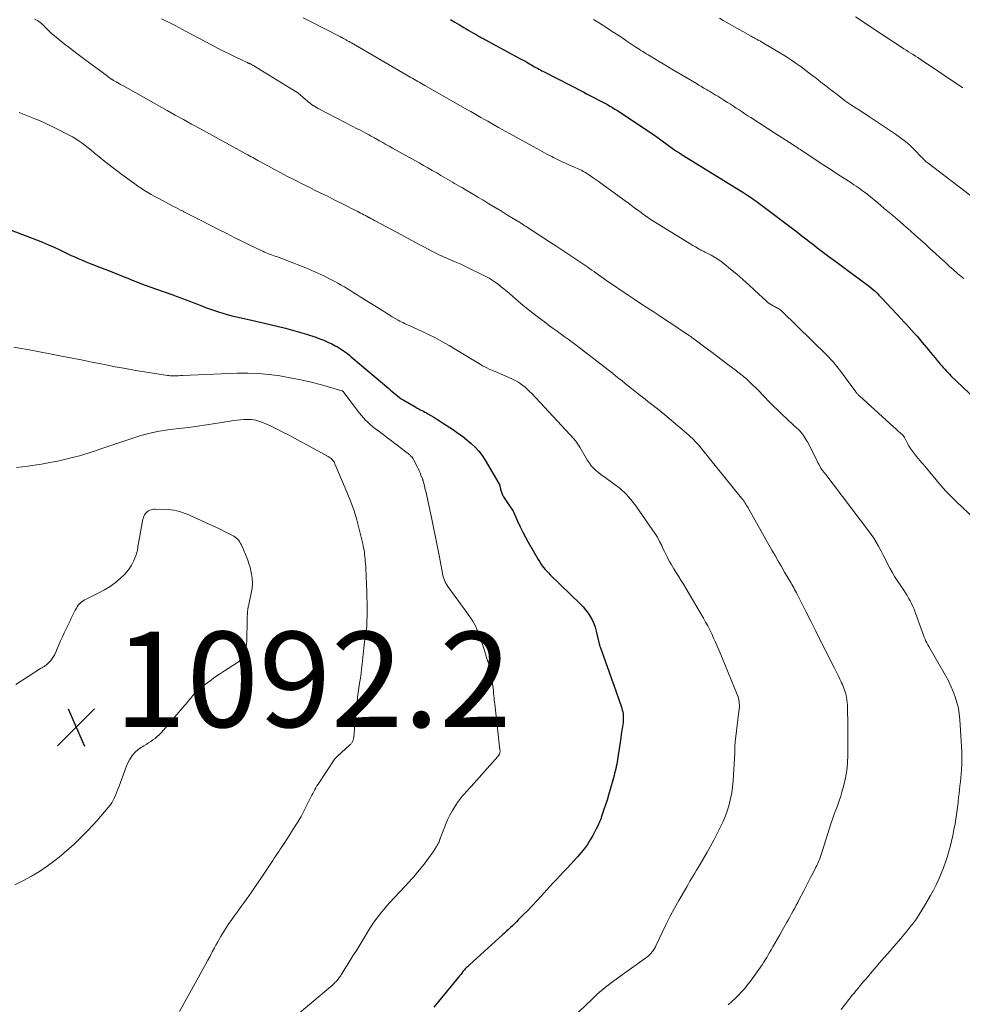
# Model space of a CAD drawing. Units: feet. Extents: x 1945000 to 1950019, y 530000 to 535000.
# Drawn here: x 1945271 to 1945469, y 531858 to 532064 of the extents above; entities that cross this region are included whole.
import ezdxf

# ---------------------------------------------------------------- set-up
doc = ezdxf.new("R2010")
doc.units = ezdxf.units.FT
doc.header["$LTSCALE"] = 100
doc.header["$MEASUREMENT"] = 0
for name, color, linetype, lineweight in [('CONTOUR INDEX', 32, 'Continuous', 25), ('CONTOUR INTERMEDIATE', 40, 'Continuous', 15), ('SPOT ELEVATION', 7, 'Continuous', 15)]:
    doc.layers.add(name, color=color, linetype=linetype, lineweight=lineweight)
doc.styles.add('slant', font='romans.shx', dxfattribs={"oblique": 14.999978})

# ---------------------------------------------------------------- blocks, each defined once
blk = doc.blocks.new('SPOT')
at = {"layer": 'SPOT ELEVATION', "lineweight": 25}
for p, q in [((-3.95, -3.95), (3.86, 3.85)), ((-1.67, 3.81), (1.74, -3.97))]:
    blk.add_line(p, q, dxfattribs=at)

msp = doc.modelspace()

# ---------------------------------------------------------------- linework, layer by layer
at = {"layer": 'CONTOUR INDEX', "flags": 128}
for points, elevation in [([(1945361.18, 532064.48), (1945362.14, 532063.92), (1945363.1, 532063.36), (1945364.02, 532062.81), (1945364.52, 532062.52), (1945365.02, 532062.23), (1945365.52, 532061.94), (1945366.01, 532061.65), (1945366.55, 532061.34), (1945366.78, 532061.2), (1945367.01, 532061.07), (1945367.24, 532060.94), (1945367.48, 532060.81), (1945367.71, 532060.68), (1945367.95, 532060.56), (1945368.18, 532060.43), (1945368.42, 532060.3), (1945375.62, 532056.41), (1945376.15, 532056.12), (1945376.69, 532055.82), (1945377.22, 532055.52), (1945377.75, 532055.22), (1945378.19, 532054.97), (1945378.49, 532054.79), (1945378.8, 532054.61), (1945379.11, 532054.44), (1945379.42, 532054.27), (1945379.73, 532054.1), (1945380.04, 532053.93), (1945380.35, 532053.76), (1945380.67, 532053.6), (1945389.18, 532049.23), (1945389.73, 532048.94), (1945390.27, 532048.66), (1945390.82, 532048.37), (1945391.36, 532048.08), (1945392.17, 532047.64), (1945392.31, 532047.57), (1945392.45, 532047.5), (1945392.59, 532047.43), (1945392.72, 532047.35), (1945392.86, 532047.28), (1945393, 532047.21), (1945393.14, 532047.14), (1945393.28, 532047.07), (1945394.09, 532046.64), (1945394.62, 532046.35), (1945395.16, 532046.05), (1945395.68, 532045.73), (1945396.2, 532045.4), (1945399.01, 532043.56), (1945400.59, 532042.5), (1945402.17, 532041.44), (1945403.73, 532040.35), (1945405.28, 532039.24), (1945408.27, 532037.08), (1945408.32, 532037.05), (1945408.37, 532037.02), (1945408.42, 532036.98), (1945408.46, 532036.95), (1945408.51, 532036.92), (1945408.56, 532036.89), (1945408.61, 532036.86), (1945408.66, 532036.83), (1945408.81, 532036.74), (1945408.94, 532036.66), (1945409.07, 532036.58), (1945409.19, 532036.5), (1945409.32, 532036.42), (1945409.42, 532036.37), (1945409.59, 532036.26), (1945409.76, 532036.15), (1945409.94, 532036.04), (1945410.11, 532035.93), (1945422.7, 532028.13), (1945423.11, 532027.88), (1945423.51, 532027.62), (1945423.91, 532027.36), (1945424.3, 532027.09), (1945424.69, 532026.82), (1945425.08, 532026.54), (1945425.47, 532026.26), (1945425.85, 532025.97), (1945434.01, 532019.8), (1945434.58, 532019.36), (1945435.16, 532018.92), (1945435.73, 532018.48), (1945436.3, 532018.03), (1945436.87, 532017.59), (1945437.44, 532017.15), (1945438.01, 532016.71), (1945438.59, 532016.27), (1945439.69, 532015.43), (1945440.82, 532014.58), (1945441.96, 532013.73), (1945443.09, 532012.88), (1945444.23, 532012.04), (1945448.75, 532008.7), (1945449.15, 532008.4), (1945449.55, 532008.08), (1945449.93, 532007.75), (1945450.3, 532007.42), (1945450.66, 532007.07), (1945451.02, 532006.71), (1945451.37, 532006.35), (1945451.71, 532005.99), (1945455.69, 532001.71), (1945456.25, 532001.11), (1945456.82, 532000.5), (1945457.37, 531999.89), (1945457.93, 531999.28), (1945458.48, 531998.67), (1945459.02, 531998.05), (1945459.56, 531997.42), (1945460.09, 531996.78), (1945461.41, 531995.2), (1945461.87, 531994.64), (1945462.33, 531994.08), (1945462.8, 531993.52), (1945463.26, 531992.96), (1945463.59, 531992.56), (1945463.89, 531992.2), (1945464.19, 531991.84), (1945464.5, 531991.49), (1945464.81, 531991.14), (1945465.13, 531990.79), (1945465.46, 531990.45), (1945465.79, 531990.12), (1945466.12, 531989.79), (1945473.72, 531982.56)], 1060), ([(1945267.63, 532020.84), (1945274.43, 532018.26), (1945275.66, 532017.77), (1945276.89, 532017.26), (1945278.1, 532016.72), (1945279.3, 532016.16), (1945280.28, 532015.69), (1945280.99, 532015.35), (1945281.7, 532015.02), (1945282.41, 532014.69), (1945283.13, 532014.37), (1945283.85, 532014.06), (1945284.57, 532013.76), (1945285.3, 532013.46), (1945286.03, 532013.18), (1945287.8, 532012.51), (1945288.75, 532012.14), (1945289.71, 532011.77), (1945290.66, 532011.39), (1945291.61, 532011.01), (1945292.56, 532010.63), (1945293.52, 532010.24)], 1080), ([(1945293.52, 532010.24), (1945294.47, 532009.86), (1945295.42, 532009.48), (1945295.46, 532009.47), (1945296.43, 532009.09), (1945297.41, 532008.72), (1945298.39, 532008.35), (1945299.37, 532008), (1945302.96, 532006.73), (1945303.71, 532006.46), (1945304.45, 532006.19), (1945305.19, 532005.92), (1945305.93, 532005.65), (1945306.67, 532005.37), (1945307.41, 532005.09), (1945308.14, 532004.8), (1945308.88, 532004.5), (1945309.04, 532004.43), (1945309.86, 532004.1), (1945310.68, 532003.79), (1945311.51, 532003.5), (1945312.34, 532003.23), (1945312.53, 532003.17), (1945313.46, 532002.89), (1945314.4, 532002.62), (1945315.35, 532002.38), (1945316.3, 532002.15), (1945319.22, 532001.49), (1945320.7, 532001.15), (1945322.18, 532000.81), (1945323.66, 532000.46), (1945325.13, 532000.11), (1945326.6, 531999.74), (1945328.07, 531999.35), (1945329.53, 531998.92), (1945330.98, 531998.47), (1945332.95, 531997.84), (1945333.82, 531997.54), (1945334.67, 531997.21), (1945335.51, 531996.84), (1945336.33, 531996.44), (1945337.05, 531996.07), (1945337.5, 531995.82), (1945337.94, 531995.57), (1945338.37, 531995.3), (1945338.79, 531995.01), (1945339.2, 531994.72), (1945339.61, 531994.41), (1945340, 531994.09), (1945340.4, 531993.77), (1945348.26, 531987.07), (1945348.63, 531986.76), (1945349, 531986.45), (1945349.36, 531986.14), (1945349.73, 531985.83), (1945350.11, 531985.53), (1945350.49, 531985.24), (1945350.89, 531984.97), (1945351.3, 531984.72), (1945353.93, 531983.16), (1945354.24, 531982.98), (1945354.55, 531982.81), (1945354.87, 531982.65), (1945355.2, 531982.49), (1945355.52, 531982.33), (1945355.84, 531982.17), (1945356.15, 531982), (1945356.46, 531981.81), (1945357.08, 531981.44), (1945357.7, 531981.06), (1945358.31, 531980.68), (1945358.92, 531980.29), (1945359.52, 531979.9), (1945361.8, 531978.41), (1945362.77, 531977.75), (1945363.71, 531977.07), (1945364.63, 531976.35), (1945365.52, 531975.6), (1945366.36, 531974.79), (1945367.14, 531973.94), (1945367.83, 531973.02), (1945368.47, 531972.05), (1945371.36, 531967.18), (1945371.39, 531967.12), (1945371.41, 531967.07), (1945371.44, 531967.01), (1945371.46, 531966.95), (1945371.47, 531966.89), (1945371.49, 531966.83), (1945371.5, 531966.77), (1945371.52, 531966.71), (1945371.68, 531965.98), (1945371.8, 531965.57), (1945371.94, 531965.17), (1945372.13, 531964.78), (1945372.34, 531964.41), (1945373.43, 531962.71), (1945373.58, 531962.48), (1945373.73, 531962.25), (1945373.89, 531962.03), (1945374.04, 531961.81), (1945374.2, 531961.59), (1945374.34, 531961.36), (1945374.46, 531961.12), (1945374.58, 531960.87), (1945375.32, 531959.16), (1945375.82, 531958.07), (1945376.34, 531956.98), (1945376.9, 531955.92), (1945377.48, 531954.86), (1945379.57, 531951.21), (1945379.83, 531950.78), (1945380.11, 531950.35), (1945380.4, 531949.94), (1945380.72, 531949.54), (1945381.05, 531949.16), (1945381.39, 531948.78), (1945381.74, 531948.41), (1945382.1, 531948.05), (1945388.42, 531941.92), (1945389, 531941.31), (1945389.54, 531940.67), (1945390.03, 531940), (1945390.49, 531939.3), (1945390.89, 531938.56), (1945391.24, 531937.8), (1945391.52, 531937.02), (1945391.75, 531936.21), (1945392.31, 531933.85), (1945392.33, 531933.73), (1945392.36, 531933.61), (1945392.4, 531933.49), (1945392.43, 531933.37), (1945392.46, 531933.25), (1945392.5, 531933.14), (1945392.54, 531933.02), (1945392.58, 531932.9), (1945394.47, 531927.6), (1945394.96, 531926.22), (1945395.45, 531924.84), (1945395.93, 531923.46), (1945396.41, 531922.08), (1945397.11, 531920.02), (1945397.22, 531919.66), (1945397.31, 531919.3), (1945397.37, 531918.93), (1945397.41, 531918.56), (1945397.43, 531918.19), (1945397.43, 531917.81), (1945397.41, 531917.44), (1945397.37, 531917.07), (1945397.24, 531916.19), (1945397.13, 531915.38), (1945397.01, 531914.57), (1945396.89, 531913.76), (1945396.77, 531912.95), (1945396.24, 531909.3), (1945396.16, 531908.8), (1945396.07, 531908.32), (1945395.97, 531907.83), (1945395.86, 531907.34), (1945395.74, 531906.86), (1945395.62, 531906.38), (1945395.49, 531905.9), (1945395.36, 531905.42), (1945394.61, 531902.79), (1945394.32, 531901.78), (1945394.02, 531900.78), (1945393.7, 531899.79), (1945393.37, 531898.79), (1945392.81, 531897.14), (1945392.76, 531896.98), (1945392.7, 531896.81), (1945392.63, 531896.65), (1945392.57, 531896.5), (1945392.5, 531896.34), (1945392.43, 531896.18), (1945392.36, 531896.02), (1945392.29, 531895.86), (1945392.24, 531895.75), (1945392.15, 531895.54), (1945392.05, 531895.33), (1945391.95, 531895.12), (1945391.84, 531894.91), (1945391.03, 531893.35), (1945390.49, 531892.4), (1945389.92, 531891.48), (1945389.28, 531890.6), (1945388.6, 531889.75), (1945388.56, 531889.7), (1945387.84, 531888.88), (1945387.12, 531888.07), (1945386.39, 531887.27), (1945385.64, 531886.48), (1945384.89, 531885.69), (1945384.15, 531884.9), (1945383.41, 531884.1), (1945382.67, 531883.31), (1945380.12, 531880.52), (1945379.22, 531879.55), (1945378.31, 531878.59), (1945377.4, 531877.63), (1945376.47, 531876.69), (1945375.41, 531875.62), (1945375.01, 531875.22), (1945374.6, 531874.82), (1945374.19, 531874.42), (1945373.78, 531874.03), (1945373.36, 531873.65), (1945372.94, 531873.26), (1945372.52, 531872.88), (1945372.1, 531872.49), (1945365.2, 531866.24), (1945365.05, 531866.09), (1945364.89, 531865.95), (1945364.74, 531865.8), (1945364.59, 531865.65), (1945364.45, 531865.49), (1945364.3, 531865.34), (1945364.16, 531865.18), (1945364.02, 531865.02), (1945363.82, 531864.78), (1945363.58, 531864.49), (1945363.34, 531864.21), (1945363.11, 531863.92), (1945362.87, 531863.64), (1945357.72, 531857.35)], 1080)]:
    msp.add_lwpolyline(points, dxfattribs=dict(at, elevation=elevation))
at = {"layer": 'CONTOUR INTERMEDIATE', "flags": 128}
for points, elevation in [([(1945273.98, 532064.59), (1945274.29, 532064.45), (1945274.59, 532064.29), (1945274.87, 532064.1), (1945275.15, 532063.9), (1945275.42, 532063.69), (1945275.67, 532063.46), (1945275.92, 532063.23), (1945276.16, 532062.98), (1945276.61, 532062.5), (1945277.08, 532062.03), (1945277.56, 532061.56), (1945278.07, 532061.12), (1945278.58, 532060.7), (1945280.2, 532059.43), (1945281.54, 532058.39), (1945282.89, 532057.36), (1945284.24, 532056.34), (1945285.6, 532055.32), (1945288.43, 532053.23), (1945288.71, 532053.03), (1945288.98, 532052.82), (1945289.26, 532052.62), (1945289.53, 532052.42), (1945289.94, 532052.12), (1945290.01, 532052.07), (1945290.09, 532052.02), (1945290.17, 532051.97), (1945290.24, 532051.91), (1945290.32, 532051.87), (1945290.4, 532051.82), (1945290.48, 532051.77), (1945290.56, 532051.72), (1945291.09, 532051.42), (1945291.44, 532051.22), (1945291.78, 532051.03), (1945292.13, 532050.83), (1945292.48, 532050.64), (1945301.79, 532045.41), (1945303.49, 532044.46), (1945305.2, 532043.5), (1945306.92, 532042.56), (1945308.64, 532041.62), (1945318.32, 532036.33), (1945318.68, 532036.13), (1945319.04, 532035.93), (1945319.4, 532035.73), (1945319.76, 532035.53), (1945320.12, 532035.33), (1945320.48, 532035.13), (1945320.84, 532034.93), (1945321.2, 532034.73), (1945323.05, 532033.72), (1945324.33, 532033.02), (1945325.62, 532032.33), (1945326.92, 532031.65), (1945328.23, 532030.98), (1945330.68, 532029.75), (1945331.7, 532029.24), (1945332.72, 532028.73), (1945333.75, 532028.22), (1945334.77, 532027.72), (1945335.8, 532027.21), (1945336.82, 532026.71), (1945337.85, 532026.19), (1945338.87, 532025.68), (1945341.26, 532024.45), (1945341.61, 532024.27), (1945341.96, 532024.09), (1945342.31, 532023.91), (1945342.66, 532023.73), (1945343.01, 532023.55), (1945343.36, 532023.36), (1945343.71, 532023.18), (1945344.05, 532022.99), (1945344.13, 532022.95), (1945344.51, 532022.75), (1945344.9, 532022.54), (1945345.28, 532022.33), (1945345.67, 532022.13), (1945350.78, 532019.4), (1945352.02, 532018.74), (1945353.26, 532018.07), (1945354.5, 532017.41), (1945355.74, 532016.74), (1945357.16, 532015.98), (1945357.69, 532015.7), (1945358.24, 532015.42), (1945358.78, 532015.16), (1945359.33, 532014.9), (1945359.88, 532014.65), (1945360.44, 532014.41), (1945361, 532014.18), (1945361.56, 532013.95), (1945361.85, 532013.83), (1945362.56, 532013.54), (1945363.26, 532013.24), (1945363.95, 532012.92), (1945364.63, 532012.58), (1945368.59, 532010.6), (1945369.28, 532010.22), (1945369.95, 532009.83), (1945370.6, 532009.39), (1945371.24, 532008.93), (1945371.85, 532008.44), (1945372.47, 532007.95), (1945373.07, 532007.44), (1945373.66, 532006.93), (1945374.81, 532005.92), (1945375.98, 532004.91), (1945377.17, 532003.92), (1945378.39, 532002.96), (1945379.62, 532002.02), (1945380.88, 532001.09), (1945381.71, 532000.48), (1945382.55, 531999.86), (1945383.38, 531999.25), (1945384.22, 531998.65), (1945385.06, 531998.04), (1945385.89, 531997.43), (1945386.72, 531996.8), (1945387.54, 531996.18), (1945395.15, 531990.3), (1945395.83, 531989.77), (1945396.5, 531989.23), (1945397.18, 531988.7), (1945397.85, 531988.15), (1945398.51, 531987.61), (1945399.18, 531987.07), (1945399.86, 531986.53), (1945400.54, 531986), (1945401.99, 531984.86), (1945402.56, 531984.41), (1945403.14, 531983.96), (1945403.72, 531983.51), (1945404.3, 531983.06), (1945404.88, 531982.61), (1945405.45, 531982.15), (1945406.01, 531981.69), (1945406.57, 531981.22), (1945411.14, 531977.31), (1945411.5, 531976.99), (1945411.85, 531976.67), (1945412.19, 531976.34), (1945412.53, 531976), (1945412.85, 531975.65), (1945413.17, 531975.3), (1945413.48, 531974.94), (1945413.79, 531974.57), (1945422.24, 531964.11), (1945422.34, 531963.99), (1945422.44, 531963.86), (1945422.53, 531963.73), (1945422.63, 531963.6), (1945422.72, 531963.47), (1945422.81, 531963.34), (1945422.9, 531963.2), (1945422.99, 531963.07), (1945423.13, 531962.83), (1945423.29, 531962.57), (1945423.44, 531962.31), (1945423.59, 531962.05), (1945423.74, 531961.79), (1945428.6, 531953.2), (1945429.26, 531952.05), (1945429.92, 531950.89), (1945430.59, 531949.74), (1945431.26, 531948.59), (1945432.22, 531946.96), (1945432.41, 531946.63), (1945432.61, 531946.3), (1945432.8, 531945.96), (1945432.98, 531945.63), (1945433.17, 531945.29), (1945433.35, 531944.95), (1945433.53, 531944.61), (1945433.71, 531944.27), (1945435.69, 531940.35), (1945436.73, 531938.29), (1945437.77, 531936.23), (1945438.81, 531934.18), (1945439.85, 531932.12), (1945441.69, 531928.45), (1945441.98, 531927.88), (1945442.26, 531927.31), (1945442.54, 531926.73), (1945442.82, 531926.15), (1945443.01, 531925.74), (1945443.19, 531925.37), (1945443.36, 531924.99), (1945443.52, 531924.61), (1945443.68, 531924.23), (1945443.82, 531923.84), (1945443.95, 531923.45), (1945444.06, 531923.05), (1945444.15, 531922.64), (1945444.21, 531922.36), (1945444.3, 531921.8), (1945444.37, 531921.25), (1945444.42, 531920.69), (1945444.44, 531920.13), (1945444.5, 531916.56), (1945444.5, 531916.42), (1945444.51, 531916.29), (1945444.51, 531916.15), (1945444.51, 531916.01), (1945444.52, 531915.88), (1945444.52, 531915.74), (1945444.53, 531915.6), (1945444.53, 531915.46), (1945444.53, 531910.16), (1945444.47, 531908.57), (1945444.32, 531906.99), (1945444.04, 531905.42), (1945443.68, 531903.87), (1945443.28, 531902.44), (1945443.04, 531901.62), (1945442.78, 531900.8), (1945442.49, 531899.99), (1945442.19, 531899.19), (1945441.88, 531898.39), (1945441.59, 531897.59), (1945441.31, 531896.78), (1945441.04, 531895.97), (1945439.16, 531890.01), (1945439.01, 531889.58), (1945438.87, 531889.16), (1945438.71, 531888.73), (1945438.55, 531888.31), (1945438.38, 531887.9), (1945438.2, 531887.49), (1945438.01, 531887.08), (1945437.81, 531886.67), (1945437.21, 531885.51), (1945436.71, 531884.53), (1945436.2, 531883.55), (1945435.7, 531882.57), (1945435.19, 531881.59), (1945434.31, 531879.9), (1945434, 531879.3), (1945433.69, 531878.7), (1945433.37, 531878.11), (1945433.05, 531877.51), (1945432.72, 531876.92), (1945432.39, 531876.33), (1945432.06, 531875.74), (1945431.73, 531875.15), (1945430.71, 531873.39), (1945430.22, 531872.54), (1945429.73, 531871.69), (1945429.25, 531870.84), (1945428.77, 531869.98), (1945428.4, 531869.33), (1945428.1, 531868.8), (1945427.8, 531868.28), (1945427.49, 531867.75), (1945427.18, 531867.23), (1945426.86, 531866.72), (1945426.53, 531866.21), (1945426.19, 531865.71), (1945425.84, 531865.21), (1945424.09, 531862.81), (1945423.5, 531862.04), (1945422.89, 531861.28), (1945422.24, 531860.55), (1945421.57, 531859.85), (1945420.87, 531859.16), (1945420.17, 531858.49), (1945419.44, 531857.84)], 1072), ([(1945300.61, 532064.61), (1945301.34, 532064.29), (1945302.07, 532063.95), (1945302.78, 532063.59), (1945303.49, 532063.23), (1945305.76, 532062.02), (1945307.09, 532061.31), (1945308.41, 532060.61), (1945309.73, 532059.9), (1945311.06, 532059.2), (1945311.26, 532059.09), (1945312.49, 532058.45), (1945313.72, 532057.82), (1945314.96, 532057.2), (1945316.21, 532056.6), (1945318.54, 532055.5), (1945318.62, 532055.46), (1945318.71, 532055.41), (1945318.8, 532055.37), (1945318.89, 532055.33), (1945318.98, 532055.29), (1945319.07, 532055.25), (1945319.16, 532055.21), (1945319.24, 532055.17), (1945319.49, 532055.05), (1945319.7, 532054.95), (1945319.91, 532054.84), (1945320.11, 532054.72), (1945320.31, 532054.6), (1945327.61, 532050.13), (1945328.29, 532049.69), (1945328.95, 532049.23), (1945329.59, 532048.74), (1945330.21, 532048.23), (1945330.81, 532047.72), (1945331.12, 532047.45), (1945331.44, 532047.19), (1945331.76, 532046.94), (1945332.09, 532046.7), (1945332.43, 532046.46), (1945332.77, 532046.24), (1945333.12, 532046.03), (1945333.48, 532045.83), (1945339.12, 532042.91), (1945339.92, 532042.49), (1945340.71, 532042.08), (1945341.51, 532041.67), (1945342.3, 532041.26), (1945343.34, 532040.71), (1945343.62, 532040.57), (1945343.89, 532040.43), (1945344.16, 532040.28), (1945344.43, 532040.13), (1945344.7, 532039.98), (1945344.97, 532039.83), (1945345.24, 532039.68), (1945345.51, 532039.53), (1945346.32, 532039.07), (1945346.99, 532038.68), (1945347.67, 532038.3), (1945348.35, 532037.92), (1945349.02, 532037.54), (1945354.61, 532034.41), (1945355.54, 532033.89), (1945356.47, 532033.36), (1945357.39, 532032.84), (1945358.32, 532032.31), (1945359.2, 532031.8), (1945359.68, 532031.53), (1945360.16, 532031.25), (1945360.64, 532030.97), (1945361.12, 532030.68), (1945361.6, 532030.4), (1945362.07, 532030.12), (1945362.55, 532029.84), (1945363.03, 532029.56), (1945363.7, 532029.16), (1945364.52, 532028.68), (1945365.33, 532028.2), (1945366.15, 532027.72), (1945366.96, 532027.24), (1945367.96, 532026.65), (1945369.27, 532025.87), (1945370.57, 532025.08), (1945371.87, 532024.29), (1945373.17, 532023.49), (1945375.87, 532021.82), (1945376.18, 532021.63), (1945376.48, 532021.44), (1945376.79, 532021.24), (1945377.09, 532021.05), (1945377.4, 532020.85), (1945377.7, 532020.65), (1945378, 532020.45), (1945378.31, 532020.25), (1945381.99, 532017.87), (1945383.48, 532016.89), (1945384.97, 532015.91), (1945386.45, 532014.93), (1945387.92, 532013.93), (1945390.01, 532012.52), (1945390.44, 532012.22), (1945390.86, 532011.93), (1945391.29, 532011.63), (1945391.72, 532011.33), (1945393.21, 532010.27), (1945394.39, 532009.44), (1945395.57, 532008.62), (1945396.76, 532007.81), (1945397.95, 532007.01), (1945398.43, 532006.68), (1945399.74, 532005.82), (1945401.04, 532004.95), (1945402.36, 532004.1), (1945403.67, 532003.24), (1945404.98, 532002.39), (1945406.29, 532001.53), (1945407.6, 532000.66), (1945408.9, 531999.79), (1945411.34, 531998.13), (1945411.45, 531998.06), (1945411.56, 531997.99), (1945411.67, 531997.91), (1945411.78, 531997.83), (1945411.88, 531997.76), (1945411.99, 531997.68), (1945412.1, 531997.6), (1945412.2, 531997.52), (1945414.56, 531995.76), (1945415.77, 531994.86), (1945416.98, 531993.95), (1945418.18, 531993.04), (1945419.38, 531992.13), (1945421.16, 531990.78), (1945421.47, 531990.54), (1945421.78, 531990.3), (1945422.09, 531990.06), (1945422.4, 531989.82), (1945422.7, 531989.57), (1945423.01, 531989.32), (1945423.3, 531989.06), (1945423.59, 531988.8), (1945423.85, 531988.55), (1945424.26, 531988.16), (1945424.67, 531987.76), (1945425.07, 531987.35), (1945425.47, 531986.94), (1945427.01, 531985.33), (1945427.93, 531984.39), (1945428.86, 531983.46), (1945429.81, 531982.55), (1945430.77, 531981.65), (1945431.65, 531980.84), (1945432.17, 531980.35), (1945432.7, 531979.86), (1945433.22, 531979.37), (1945433.74, 531978.87), (1945434.2, 531978.42), (1945434.48, 531978.14), (1945434.74, 531977.85), (1945434.99, 531977.54), (1945435.23, 531977.23), (1945435.45, 531976.9), (1945435.66, 531976.57), (1945435.85, 531976.23), (1945436.04, 531975.89), (1945437.92, 531972.19), (1945438.08, 531971.86), (1945438.25, 531971.54), (1945438.42, 531971.21), (1945438.6, 531970.88), (1945438.84, 531970.42), (1945438.89, 531970.33), (1945438.95, 531970.24), (1945439.01, 531970.15), (1945439.06, 531970.06), (1945439.13, 531969.98), (1945439.19, 531969.9), (1945439.26, 531969.82), (1945439.32, 531969.74), (1945439.42, 531969.62), (1945439.54, 531969.49), (1945439.65, 531969.35), (1945439.76, 531969.21), (1945439.87, 531969.07), (1945448.86, 531957.27), (1945449.42, 531956.49), (1945449.96, 531955.69), (1945450.46, 531954.87), (1945450.94, 531954.03), (1945451.01, 531953.9), (1945451.48, 531953.01), (1945451.94, 531952.12), (1945452.4, 531951.22), (1945452.85, 531950.32), (1945453.32, 531949.43), (1945453.8, 531948.55), (1945454.32, 531947.69), (1945454.87, 531946.84), (1945456.22, 531944.8), (1945456.58, 531944.25), (1945456.92, 531943.7), (1945457.26, 531943.14), (1945457.58, 531942.58), (1945457.88, 531942), (1945458.16, 531941.41), (1945458.41, 531940.82), (1945458.64, 531940.21), (1945460.07, 531936.15), (1945460.22, 531935.74), (1945460.37, 531935.34), (1945460.53, 531934.93), (1945460.69, 531934.53), (1945460.87, 531934.13), (1945461.06, 531933.74), (1945461.26, 531933.35), (1945461.47, 531932.97), (1945464.99, 531926.88), (1945465.58, 531925.79), (1945466.12, 531924.69), (1945466.6, 531923.56), (1945467.04, 531922.4), (1945467.39, 531921.23), (1945467.68, 531920.04), (1945467.87, 531918.83), (1945468, 531917.6), (1945468.38, 531910.96), (1945468.42, 531910.04), (1945468.43, 531909.12), (1945468.4, 531908.2), (1945468.35, 531907.27), (1945468.33, 531907.09), (1945468.27, 531906.26), (1945468.19, 531905.43), (1945468.11, 531904.6), (1945468.02, 531903.77), (1945467.93, 531902.94), (1945467.83, 531902.12), (1945467.74, 531901.29), (1945467.65, 531900.46), (1945467.62, 531900.18), (1945467.51, 531899.22), (1945467.38, 531898.25), (1945467.24, 531897.29), (1945467.08, 531896.33), (1945466.99, 531895.8), (1945466.76, 531894.58), (1945466.52, 531893.36), (1945466.23, 531892.15), (1945465.93, 531890.95), (1945465.74, 531890.24), (1945465.38, 531889), (1945464.99, 531887.77), (1945464.56, 531886.56), (1945464.09, 531885.36), (1945463.57, 531884.18), (1945463.03, 531883.01), (1945462.44, 531881.87), (1945461.82, 531880.74), (1945460.59, 531878.59), (1945460.05, 531877.67), (1945459.48, 531876.76), (1945458.88, 531875.88), (1945458.25, 531875), (1945457.6, 531874.15), (1945456.94, 531873.31), (1945456.26, 531872.49), (1945455.56, 531871.67), (1945452.88, 531868.62), (1945452.06, 531867.67), (1945451.24, 531866.73), (1945450.42, 531865.78), (1945449.61, 531864.82), (1945448.32, 531863.31), (1945448.03, 531862.96), (1945447.74, 531862.62), (1945447.45, 531862.27), (1945447.16, 531861.93), (1945446.98, 531861.71), (1945446.78, 531861.47), (1945446.59, 531861.24), (1945446.4, 531861), (1945446.2, 531860.77), (1945446.01, 531860.53), (1945445.82, 531860.3), (1945445.63, 531860.06), (1945445.44, 531859.82), (1945443.13, 531856.87)], 1068), ([(1945330.29, 532064.83), (1945331.71, 532064.12), (1945338.13, 532060.86), (1945338.18, 532060.83), (1945338.23, 532060.81), (1945338.28, 532060.78), (1945338.33, 532060.76), (1945338.38, 532060.74), (1945338.43, 532060.71), (1945338.48, 532060.69), (1945338.53, 532060.66), (1945338.74, 532060.55), (1945338.89, 532060.47), (1945339.04, 532060.39), (1945339.2, 532060.3), (1945339.35, 532060.21), (1945339.5, 532060.13), (1945339.73, 532059.99), (1945339.95, 532059.86), (1945340.18, 532059.73), (1945340.41, 532059.6), (1945352.9, 532052.37), (1945353.27, 532052.16), (1945353.63, 532051.95), (1945354, 532051.73), (1945354.37, 532051.52), (1945354.74, 532051.31), (1945355.1, 532051.1), (1945355.47, 532050.89), (1945355.84, 532050.68), (1945364.74, 532045.59), (1945365.45, 532045.18), (1945366.17, 532044.78), (1945366.88, 532044.37), (1945367.59, 532043.96), (1945368.31, 532043.56), (1945369.02, 532043.16), (1945369.74, 532042.75), (1945370.45, 532042.35), (1945370.54, 532042.3), (1945371.29, 532041.88), (1945372.05, 532041.45), (1945372.81, 532041.03), (1945373.57, 532040.61), (1945378.42, 532037.91), (1945379.41, 532037.36), (1945380.41, 532036.82), (1945381.42, 532036.28), (1945382.42, 532035.75), (1945382.82, 532035.54), (1945383.64, 532035.13), (1945384.46, 532034.73), (1945385.29, 532034.35), (1945386.12, 532033.98), (1945387.15, 532033.55), (1945387.48, 532033.41), (1945387.8, 532033.26), (1945388.13, 532033.12), (1945388.45, 532032.97), (1945388.77, 532032.81), (1945389.09, 532032.65), (1945389.39, 532032.47), (1945389.7, 532032.28), (1945390.32, 532031.86), (1945390.93, 532031.46), (1945391.53, 532031.04), (1945392.13, 532030.62), (1945392.73, 532030.2), (1945397.83, 532026.49), (1945398.49, 532026.01), (1945399.15, 532025.52), (1945399.81, 532025.03), (1945400.47, 532024.53), (1945401.19, 532023.99), (1945401.48, 532023.76), (1945401.78, 532023.54), (1945402.08, 532023.32), (1945402.38, 532023.1), (1945402.68, 532022.89), (1945402.99, 532022.68), (1945403.3, 532022.47), (1945403.62, 532022.28), (1945410.35, 532018.12), (1945410.9, 532017.79), (1945411.45, 532017.46), (1945411.99, 532017.13), (1945412.54, 532016.8), (1945413.31, 532016.35), (1945413.48, 532016.25), (1945413.65, 532016.16), (1945413.82, 532016.07), (1945414, 532015.98), (1945414.17, 532015.9), (1945414.35, 532015.81), (1945414.52, 532015.73), (1945414.7, 532015.64), (1945415.83, 532015.05), (1945416.55, 532014.64), (1945417.26, 532014.2), (1945417.94, 532013.73), (1945418.6, 532013.22), (1945419.91, 532012.14), (1945421.2, 532011.06), (1945422.48, 532009.96), (1945423.73, 532008.84), (1945424.97, 532007.7), (1945427.51, 532005.34), (1945427.82, 532005.08), (1945428.13, 532004.83), (1945428.47, 532004.62), (1945428.83, 532004.43), (1945429.13, 532004.27), (1945429.34, 532004.17), (1945429.55, 532004.06), (1945429.75, 532003.95), (1945429.95, 532003.84), (1945430.15, 532003.72), (1945430.34, 532003.59), (1945430.51, 532003.45), (1945430.68, 532003.29), (1945440.14, 531994.03), (1945440.5, 531993.66), (1945440.85, 531993.29), (1945441.2, 531992.91), (1945441.54, 531992.53), (1945441.87, 531992.14), (1945442.19, 531991.74), (1945442.51, 531991.34), (1945442.82, 531990.93), (1945446.19, 531986.37), (1945446.27, 531986.25), (1945446.36, 531986.14), (1945446.45, 531986.04), (1945446.54, 531985.93), (1945446.64, 531985.83), (1945446.74, 531985.73), (1945446.84, 531985.63), (1945446.94, 531985.53), (1945454.15, 531979), (1945454.49, 531978.7), (1945454.83, 531978.39), (1945455.16, 531978.09), (1945455.5, 531977.79), (1945456.06, 531977.28), (1945456.11, 531977.23), (1945456.16, 531977.17), (1945456.21, 531977.12), (1945456.25, 531977.06), (1945456.29, 531977), (1945456.32, 531976.94), (1945456.36, 531976.88), (1945456.39, 531976.82), (1945456.97, 531975.71), (1945457.31, 531975.1), (1945457.68, 531974.51), (1945458.07, 531973.94), (1945458.49, 531973.39), (1945458.92, 531972.87), (1945459.26, 531972.45), (1945459.61, 531972.03), (1945459.96, 531971.61), (1945460.31, 531971.2), (1945460.66, 531970.78), (1945461.01, 531970.36), (1945461.35, 531969.95), (1945461.7, 531969.53), (1945463.01, 531967.93), (1945464.02, 531966.74), (1945465.07, 531965.56), (1945466.16, 531964.43), (1945467.28, 531963.33), (1945470.99, 531959.81)], 1064), ([(1945391.21, 532064.47), (1945391.54, 532064.29), (1945391.87, 532064.09), (1945392.2, 532063.89), (1945393.78, 532062.87), (1945394.88, 532062.15), (1945395.99, 532061.43), (1945397.1, 532060.7), (1945398.2, 532059.97), (1945400.06, 532058.73), (1945400.42, 532058.5), (1945400.78, 532058.26), (1945401.14, 532058.02), (1945401.51, 532057.79), (1945401.87, 532057.56), (1945402.24, 532057.33), (1945402.61, 532057.11), (1945402.98, 532056.88), (1945404.03, 532056.25), (1945404.93, 532055.71), (1945405.82, 532055.17), (1945406.72, 532054.64), (1945407.62, 532054.1), (1945412.77, 532051.06), (1945413.3, 532050.75), (1945413.83, 532050.43), (1945414.35, 532050.12), (1945414.88, 532049.81), (1945415.06, 532049.69), (1945415.5, 532049.44), (1945415.93, 532049.18), (1945416.36, 532048.92), (1945416.79, 532048.66), (1945417.23, 532048.4), (1945417.66, 532048.13), (1945418.08, 532047.87), (1945418.51, 532047.6), (1945419.28, 532047.11), (1945419.9, 532046.72), (1945420.51, 532046.32), (1945421.11, 532045.93), (1945421.72, 532045.53), (1945422.32, 532045.12), (1945422.93, 532044.72), (1945423.54, 532044.33), (1945424.14, 532043.93), (1945429.22, 532040.64), (1945429.98, 532040.15), (1945430.74, 532039.66), (1945431.5, 532039.17), (1945432.27, 532038.68), (1945433.48, 532037.91), (1945433.64, 532037.81), (1945433.79, 532037.71), (1945433.95, 532037.61), (1945434.1, 532037.51), (1945434.26, 532037.41), (1945434.41, 532037.31), (1945434.56, 532037.21), (1945434.72, 532037.11), (1945439.49, 532033.95), (1945440.62, 532033.22), (1945441.74, 532032.48), (1945442.87, 532031.74), (1945444, 532031.01), (1945445.34, 532030.14), (1945445.79, 532029.84), (1945446.25, 532029.54), (1945446.7, 532029.23), (1945447.15, 532028.92), (1945447.59, 532028.6), (1945448.03, 532028.27), (1945448.46, 532027.93), (1945448.89, 532027.59), (1945450.78, 532026.03), (1945452.14, 532024.89), (1945453.5, 532023.75), (1945454.85, 532022.6), (1945456.19, 532021.44), (1945457.67, 532020.15), (1945458.71, 532019.23), (1945459.75, 532018.3), (1945460.78, 532017.36), (1945461.8, 532016.41), (1945462.83, 532015.46), (1945463.85, 532014.52), (1945464.88, 532013.58), (1945465.91, 532012.64), (1945466.51, 532012.1), (1945467.66, 532011.11), (1945468.83, 532010.16)], 1056), ([(1945417.59, 532064.78), (1945418.39, 532064.32), (1945424.23, 532060.99), (1945424.34, 532060.93), (1945424.44, 532060.87), (1945424.55, 532060.81), (1945424.66, 532060.76), (1945424.76, 532060.7), (1945424.87, 532060.64), (1945424.98, 532060.58), (1945425.08, 532060.52), (1945425.53, 532060.29), (1945425.86, 532060.11), (1945426.18, 532059.93), (1945426.51, 532059.74), (1945426.83, 532059.56), (1945429.53, 532057.96), (1945430.6, 532057.32), (1945431.65, 532056.66), (1945432.68, 532055.98), (1945433.7, 532055.27), (1945434.71, 532054.55), (1945435.71, 532053.82), (1945436.7, 532053.07), (1945437.69, 532052.31), (1945437.85, 532052.19), (1945438.88, 532051.39), (1945439.91, 532050.58), (1945440.94, 532049.78), (1945441.97, 532048.97), (1945443.64, 532047.67), (1945443.84, 532047.52), (1945444.04, 532047.37), (1945444.24, 532047.22), (1945444.44, 532047.07), (1945444.65, 532046.93), (1945444.85, 532046.79), (1945445.06, 532046.65), (1945445.28, 532046.52), (1945446.27, 532045.91), (1945446.98, 532045.47), (1945447.68, 532045.02), (1945448.38, 532044.57), (1945449.08, 532044.11), (1945454.52, 532040.45), (1945455.57, 532039.7), (1945456.58, 532038.91), (1945457.55, 532038.05), (1945458.48, 532037.15), (1945459.96, 532035.63), (1945460.13, 532035.47), (1945460.29, 532035.3), (1945460.45, 532035.13), (1945460.62, 532034.96), (1945460.79, 532034.8), (1945460.96, 532034.64), (1945461.14, 532034.49), (1945461.32, 532034.35), (1945471.14, 532026.9)], 1052), ([(1945446.13, 532065.08), (1945447.29, 532064.3), (1945448.44, 532063.52), (1945449.6, 532062.74), (1945450.76, 532061.97), (1945455.74, 532058.67), (1945456.23, 532058.35), (1945456.71, 532058.04), (1945457.2, 532057.73), (1945457.69, 532057.43), (1945458.19, 532057.13), (1945458.68, 532056.82), (1945459.16, 532056.5), (1945459.64, 532056.18), (1945468.59, 532050.19)], 1048), ([(1945270.74, 532044.98), (1945271.8, 532044.55), (1945272.87, 532044.13), (1945273.94, 532043.72), (1945275, 532043.3), (1945276.05, 532042.85), (1945277.09, 532042.37), (1945278.12, 532041.86), (1945281.26, 532040.24), (1945281.97, 532039.86), (1945282.65, 532039.45), (1945283.32, 532039.01), (1945283.98, 532038.56), (1945284.62, 532038.07), (1945285.26, 532037.58), (1945285.88, 532037.08), (1945286.5, 532036.57), (1945287.57, 532035.67), (1945288.73, 532034.72), (1945289.91, 532033.78), (1945291.1, 532032.87), (1945292.31, 532031.98), (1945294.32, 532030.51), (1945294.99, 532030.03), (1945295.67, 532029.56), (1945296.36, 532029.11), (1945297.05, 532028.66), (1945297.75, 532028.23), (1945298.46, 532027.81), (1945299.18, 532027.4), (1945299.9, 532027.01), (1945303.1, 532025.3), (1945303.6, 532025.04), (1945304.11, 532024.78), (1945304.61, 532024.52), (1945305.12, 532024.27), (1945305.3, 532024.18), (1945305.71, 532023.97), (1945306.13, 532023.76), (1945306.55, 532023.55), (1945306.96, 532023.34), (1945307.38, 532023.13), (1945307.79, 532022.92), (1945308.21, 532022.71), (1945308.62, 532022.49), (1945312.71, 532020.39), (1945314.28, 532019.59), (1945315.85, 532018.8), (1945317.43, 532018.02), (1945319.01, 532017.25), (1945321.47, 532016.06), (1945321.82, 532015.89), (1945322.18, 532015.73), (1945322.54, 532015.57), (1945322.91, 532015.42), (1945323.28, 532015.28), (1945323.64, 532015.14), (1945324.02, 532015.01), (1945324.39, 532014.88), (1945324.74, 532014.76), (1945325.29, 532014.57), (1945325.83, 532014.37), (1945326.37, 532014.17), (1945326.91, 532013.96), (1945330.84, 532012.41), (1945332.12, 532011.88), (1945333.38, 532011.33), (1945334.63, 532010.73), (1945335.86, 532010.11), (1945336.93, 532009.54), (1945337.61, 532009.17), (1945338.29, 532008.79), (1945338.96, 532008.4), (1945339.62, 532008), (1945340.28, 532007.59), (1945340.94, 532007.18), (1945341.6, 532006.77), (1945342.26, 532006.36), (1945347.13, 532003.31), (1945347.75, 532002.92), (1945348.37, 532002.54), (1945348.99, 532002.17), (1945349.62, 532001.8), (1945350.26, 532001.43), (1945350.58, 532001.25), (1945350.89, 532001.08), (1945351.21, 532000.92), (1945351.53, 532000.77), (1945351.85, 532000.62), (1945352.18, 532000.47), (1945352.5, 532000.32), (1945352.83, 532000.17), (1945355.15, 531999.13), (1945356.62, 531998.43), (1945358.07, 531997.7), (1945359.5, 531996.92), (1945360.91, 531996.11), (1945363.8, 531994.38), (1945364.61, 531993.89), (1945365.42, 531993.4), (1945366.23, 531992.91), (1945367.04, 531992.41), (1945367.18, 531992.32), (1945367.92, 531991.89), (1945368.68, 531991.48), (1945369.46, 531991.12), (1945370.25, 531990.78), (1945371.05, 531990.45), (1945371.84, 531990.12), (1945372.63, 531989.77), (1945373.42, 531989.42), (1945374.19, 531989.07), (1945374.75, 531988.78), (1945375.3, 531988.47), (1945375.83, 531988.13), (1945376.35, 531987.75), (1945376.84, 531987.35), (1945377.31, 531986.94), (1945377.77, 531986.5), (1945378.22, 531986.04), (1945387.12, 531976.48), (1945387.29, 531976.28), (1945387.46, 531976.08), (1945387.62, 531975.87), (1945387.78, 531975.66), (1945387.92, 531975.44), (1945388.07, 531975.22), (1945388.21, 531975), (1945388.34, 531974.77), (1945389.93, 531971.98), (1945390.31, 531971.41), (1945390.71, 531970.86), (1945391.18, 531970.36), (1945391.68, 531969.89), (1945392.22, 531969.45), (1945392.76, 531969.02), (1945393.32, 531968.61), (1945393.88, 531968.2), (1945395.45, 531967.11), (1945396.74, 531966.11), (1945397.95, 531965.02), (1945399.04, 531963.81), (1945400.05, 531962.52), (1945403.51, 531957.56), (1945404.06, 531956.74), (1945404.57, 531955.9), (1945405.04, 531955.03), (1945405.48, 531954.14), (1945405.82, 531953.41), (1945406.07, 531952.88), (1945406.33, 531952.35), (1945406.6, 531951.82), (1945406.87, 531951.3), (1945407.15, 531950.78), (1945407.44, 531950.27), (1945407.74, 531949.76), (1945408.05, 531949.26), (1945408.47, 531948.59), (1945408.99, 531947.75), (1945409.51, 531946.9), (1945410.02, 531946.06), (1945410.52, 531945.21), (1945414.22, 531938.92), (1945414.69, 531938.11), (1945415.14, 531937.29), (1945415.56, 531936.45), (1945415.98, 531935.61), (1945416.37, 531934.75), (1945416.76, 531933.9), (1945417.13, 531933.04), (1945417.5, 531932.17), (1945421.33, 531922.91), (1945421.47, 531922.56), (1945421.58, 531922.19), (1945421.66, 531921.82), (1945421.72, 531921.44), (1945421.75, 531921.06), (1945421.77, 531920.68), (1945421.76, 531920.29), (1945421.72, 531919.91), (1945420.91, 531913), (1945420.89, 531912.8), (1945420.87, 531912.6), (1945420.85, 531912.4), (1945420.84, 531912.2), (1945420.84, 531912.16), (1945420.84, 531911.98), (1945420.84, 531911.8), (1945420.84, 531911.61), (1945420.85, 531911.43), (1945420.85, 531911.25), (1945420.85, 531911.07), (1945420.85, 531910.89), (1945420.84, 531910.71), (1945420.46, 531904.79), (1945420.34, 531903.54), (1945420.17, 531902.3), (1945419.92, 531901.07), (1945419.62, 531899.85), (1945419.25, 531898.65), (1945418.83, 531897.47), (1945418.35, 531896.31), (1945417.82, 531895.17), (1945417.68, 531894.88), (1945417.03, 531893.61), (1945416.38, 531892.35), (1945415.7, 531891.1), (1945415, 531889.86), (1945413.47, 531887.19), (1945413.14, 531886.61), (1945412.8, 531886.04), (1945412.45, 531885.46), (1945412.1, 531884.89), (1945411.75, 531884.32), (1945411.41, 531883.75), (1945411.07, 531883.17), (1945410.74, 531882.59), (1945409.1, 531879.74), (1945408.18, 531878.08), (1945407.29, 531876.42), (1945406.44, 531874.73), (1945405.61, 531873.02), (1945404.34, 531870.32), (1945404.16, 531869.96), (1945403.96, 531869.62), (1945403.75, 531869.28), (1945403.51, 531868.96), (1945403.26, 531868.65), (1945402.98, 531868.36), (1945402.69, 531868.1), (1945402.37, 531867.85), (1945395.46, 531862.87), (1945394.86, 531862.43), (1945394.27, 531861.98), (1945393.68, 531861.51), (1945393.11, 531861.03), (1945392.54, 531860.55), (1945391.98, 531860.05), (1945391.43, 531859.55), (1945390.89, 531859.04), (1945386.83, 531855.16)], 1076), ([(1945269.68, 531995.75), (1945273.6, 531995.06), (1945275.39, 531994.73), (1945277.18, 531994.4), (1945278.97, 531994.06), (1945280.76, 531993.71), (1945283.36, 531993.19), (1945283.85, 531993.1), (1945284.33, 531993), (1945284.82, 531992.9), (1945285.3, 531992.8), (1945288.69, 531992.11), (1945290.87, 531991.68), (1945293.05, 531991.27), (1945295.24, 531990.89), (1945297.44, 531990.54), (1945301.87, 531989.85), (1945302.16, 531989.81), (1945302.45, 531989.79), (1945302.75, 531989.77), (1945303.04, 531989.77), (1945303.31, 531989.77), (1945303.75, 531989.77), (1945304.18, 531989.78), (1945304.61, 531989.8), (1945305.04, 531989.81), (1945316.46, 531990.29), (1945318.7, 531990.32), (1945320.94, 531990.25), (1945323.16, 531990.05), (1945325.39, 531989.77), (1945327.6, 531989.37), (1945329.79, 531988.93), (1945331.97, 531988.41), (1945334.13, 531987.84), (1945338.4, 531986.63), (1945338.42, 531986.63), (1945338.44, 531986.62), (1945338.46, 531986.61), (1945338.48, 531986.6), (1945338.56, 531986.56), (1945338.58, 531986.55), (1945338.6, 531986.54), (1945338.62, 531986.53), (1945338.64, 531986.51), (1945338.7, 531986.45), (1945338.75, 531986.41), (1945338.79, 531986.36), (1945338.83, 531986.31), (1945338.87, 531986.26), (1945342.12, 531981.94), (1945342.53, 531981.43), (1945342.95, 531980.94), (1945343.4, 531980.47), (1945343.87, 531980.01), (1945344.36, 531979.58), (1945344.85, 531979.15), (1945345.36, 531978.74), (1945345.88, 531978.34), (1945352.14, 531973.62), (1945352.34, 531973.46), (1945352.54, 531973.29), (1945352.73, 531973.12), (1945352.91, 531972.93), (1945353.08, 531972.74), (1945353.24, 531972.54), (1945353.38, 531972.32), (1945353.51, 531972.1), (1945354.18, 531970.77), (1945354.4, 531970.31), (1945354.62, 531969.86), (1945354.82, 531969.39), (1945355.01, 531968.93), (1945355.31, 531968.15), (1945355.34, 531968.07), (1945355.37, 531967.99), (1945355.4, 531967.9), (1945355.43, 531967.82), (1945355.46, 531967.73), (1945355.48, 531967.65), (1945355.51, 531967.56), (1945355.53, 531967.48), (1945355.67, 531966.97), (1945355.75, 531966.63), (1945355.84, 531966.28), (1945355.92, 531965.94), (1945356, 531965.6), (1945357.22, 531960.03), (1945357.66, 531957.96), (1945358.09, 531955.89), (1945358.5, 531953.81), (1945358.89, 531951.73), (1945359.52, 531948.29), (1945359.59, 531947.93), (1945359.69, 531947.57), (1945359.8, 531947.22), (1945359.92, 531946.88), (1945360.07, 531946.54), (1945360.24, 531946.21), (1945360.43, 531945.9), (1945360.63, 531945.59), (1945364.6, 531940.14), (1945364.93, 531939.68), (1945365.25, 531939.22), (1945365.57, 531938.75), (1945365.87, 531938.27), (1945366.16, 531937.79), (1945366.43, 531937.29), (1945366.67, 531936.78), (1945366.89, 531936.26), (1945367.08, 531935.75), (1945367.37, 531934.97), (1945367.65, 531934.18), (1945367.92, 531933.39), (1945368.17, 531932.59), (1945368.83, 531930.49), (1945368.9, 531930.27), (1945368.98, 531930.05), (1945369.06, 531929.83), (1945369.15, 531929.61), (1945369.2, 531929.49), (1945369.27, 531929.34), (1945369.33, 531929.19), (1945369.39, 531929.03), (1945369.45, 531928.88), (1945369.51, 531928.72), (1945369.56, 531928.57), (1945369.59, 531928.41), (1945369.62, 531928.24), (1945370.11, 531924.67), (1945370.13, 531924.48), (1945370.15, 531924.3), (1945370.17, 531924.11), (1945370.19, 531923.92), (1945370.2, 531923.74), (1945370.21, 531923.55), (1945370.23, 531923.36), (1945370.24, 531923.18), (1945370.29, 531922.67), (1945370.33, 531922.22), (1945370.38, 531921.78), (1945370.43, 531921.34), (1945370.47, 531920.9), (1945371.57, 531911.32), (1945371.58, 531911.15), (1945371.58, 531910.98), (1945371.55, 531910.81), (1945371.52, 531910.64), (1945371.47, 531910.47), (1945371.45, 531910.39), (1945371.42, 531910.31), (1945371.37, 531910.24), (1945371.33, 531910.16), (1945371.27, 531910.09), (1945371.22, 531910.03), (1945371.16, 531909.96), (1945371.11, 531909.89), (1945365.5, 531903.62), (1945365.16, 531903.24), (1945364.81, 531902.86), (1945364.46, 531902.48), (1945364.12, 531902.1), (1945363.78, 531901.71), (1945363.45, 531901.31), (1945363.14, 531900.9), (1945362.84, 531900.48), (1945362.18, 531899.51), (1945361.59, 531898.58), (1945361.05, 531897.62), (1945360.58, 531896.63), (1945360.16, 531895.61), (1945359.19, 531893.06), (1945359.09, 531892.8), (1945358.99, 531892.55), (1945358.89, 531892.29), (1945358.79, 531892.03), (1945358.68, 531891.78), (1945358.56, 531891.53), (1945358.42, 531891.29), (1945358.28, 531891.06), (1945357.55, 531889.94), (1945357.02, 531889.16), (1945356.47, 531888.39), (1945355.9, 531887.64), (1945355.32, 531886.9), (1945354.36, 531885.72), (1945353.93, 531885.2), (1945353.49, 531884.69), (1945353.04, 531884.18), (1945352.59, 531883.68), (1945348.49, 531879.26), (1945347.87, 531878.58), (1945347.27, 531877.88), (1945346.68, 531877.17), (1945346.11, 531876.45), (1945345.56, 531875.71), (1945345.02, 531874.96), (1945344.51, 531874.19), (1945344.02, 531873.41), (1945343.29, 531872.22), (1945342.45, 531870.84), (1945341.6, 531869.46), (1945340.74, 531868.09), (1945339.89, 531866.71), (1945338.33, 531864.22), (1945338.19, 531864), (1945338.04, 531863.78), (1945337.89, 531863.57), (1945337.74, 531863.36), (1945337.69, 531863.29), (1945337.56, 531863.12), (1945337.42, 531862.95), (1945337.28, 531862.79), (1945337.13, 531862.63), (1945336.98, 531862.48), (1945336.82, 531862.33), (1945336.66, 531862.19), (1945336.5, 531862.04), (1945329.5, 531856.04)], 1084), ([(1945270.24, 531970.52), (1945272.57, 531970.82), (1945274.01, 531971.02), (1945275.44, 531971.24), (1945276.87, 531971.49), (1945278.29, 531971.76), (1945278.83, 531971.87), (1945279.98, 531972.12), (1945281.13, 531972.39), (1945282.26, 531972.69), (1945283.4, 531973.01), (1945284.52, 531973.35), (1945285.65, 531973.7), (1945286.77, 531974.06), (1945287.89, 531974.43), (1945292.11, 531975.85), (1945292.95, 531976.12), (1945293.78, 531976.4), (1945294.61, 531976.68), (1945295.44, 531976.95), (1945296.28, 531977.21), (1945297.12, 531977.46), (1945297.97, 531977.67), (1945298.82, 531977.87), (1945298.86, 531977.88), (1945299.73, 531978.05), (1945300.61, 531978.21), (1945301.49, 531978.35), (1945302.37, 531978.47), (1945304.38, 531978.7), (1945306.27, 531978.94), (1945308.15, 531979.19), (1945310.04, 531979.46), (1945311.92, 531979.75), (1945315.79, 531980.36), (1945316.47, 531980.46), (1945317.16, 531980.54), (1945317.85, 531980.58), (1945318.54, 531980.62), (1945318.93, 531980.63), (1945319.42, 531980.61), (1945319.9, 531980.56), (1945320.38, 531980.45), (1945320.84, 531980.31), (1945321.65, 531980.02), (1945322.51, 531979.68), (1945323.35, 531979.33), (1945324.19, 531978.94), (1945325.01, 531978.53), (1945325.94, 531978.04), (1945327.23, 531977.36), (1945328.5, 531976.69), (1945329.78, 531976), (1945331.05, 531975.31), (1945335.55, 531972.87), (1945335.78, 531972.73), (1945336, 531972.58), (1945336.2, 531972.4), (1945336.39, 531972.22), (1945336.56, 531972.02), (1945336.71, 531971.8), (1945336.85, 531971.57), (1945336.96, 531971.33), (1945339.57, 531965.22), (1945340.31, 531963.34), (1945340.98, 531961.45), (1945341.56, 531959.52), (1945342.08, 531957.57), (1945342.8, 531954.54), (1945342.9, 531954.09), (1945342.99, 531953.64), (1945343.07, 531953.18), (1945343.14, 531952.72), (1945343.19, 531952.26), (1945343.25, 531951.8), (1945343.3, 531951.34), (1945343.34, 531950.88), (1945343.38, 531950.4), (1945343.43, 531949.69), (1945343.48, 531948.99), (1945343.52, 531948.28), (1945343.55, 531947.58), (1945343.66, 531944.55), (1945343.69, 531943.33), (1945343.71, 531942.1), (1945343.72, 531940.88), (1945343.71, 531939.66), (1945343.68, 531938.19), (1945343.67, 531937.71), (1945343.63, 531937.22), (1945343.58, 531936.74), (1945343.52, 531936.26), (1945343.45, 531935.77), (1945343.38, 531935.29), (1945343.31, 531934.81), (1945343.24, 531934.33), (1945343.19, 531933.99), (1945343.11, 531933.34), (1945343.03, 531932.68), (1945342.96, 531932.03), (1945342.89, 531931.37), (1945342.68, 531929.3), (1945342.57, 531928.3), (1945342.44, 531927.31), (1945342.3, 531926.31), (1945342.14, 531925.32), (1945341.99, 531924.32), (1945341.84, 531923.33), (1945341.72, 531922.33), (1945341.62, 531921.33), (1945341.19, 531916.94), (1945341.15, 531916.45), (1945341.1, 531915.96), (1945341.06, 531915.46), (1945341.02, 531914.97), (1945340.98, 531914.44), (1945340.95, 531914.22), (1945340.92, 531913.99), (1945340.88, 531913.77), (1945340.83, 531913.54), (1945340.79, 531913.38), (1945340.75, 531913.24), (1945340.7, 531913.11), (1945340.63, 531912.98), (1945340.56, 531912.86), (1945340.47, 531912.75), (1945340.38, 531912.64), (1945340.28, 531912.53), (1945340.18, 531912.43), (1945337.38, 531909.87), (1945337.32, 531909.82), (1945337.27, 531909.76), (1945337.22, 531909.71), (1945337.17, 531909.65), (1945337.12, 531909.59), (1945337.07, 531909.53), (1945337.02, 531909.46), (1945336.98, 531909.4), (1945333.44, 531904.12), (1945333.2, 531903.74), (1945332.96, 531903.36), (1945332.74, 531902.97), (1945332.52, 531902.57), (1945332.31, 531902.17), (1945332.1, 531901.77), (1945331.9, 531901.37), (1945331.7, 531900.97), (1945331.01, 531899.55), (1945330.45, 531898.45), (1945329.86, 531897.36), (1945329.24, 531896.29), (1945328.59, 531895.24), (1945326.44, 531891.88), (1945326.14, 531891.4), (1945325.83, 531890.93), (1945325.52, 531890.46), (1945325.2, 531890), (1945324.89, 531889.53), (1945324.57, 531889.06), (1945324.26, 531888.6), (1945323.95, 531888.13), (1945322.39, 531885.76), (1945321.43, 531884.32), (1945320.46, 531882.9), (1945319.47, 531881.48), (1945318.47, 531880.08), (1945317.7, 531879.01), (1945317.08, 531878.15), (1945316.46, 531877.28), (1945315.84, 531876.41), (1945315.22, 531875.54), (1945314.75, 531874.88), (1945314.38, 531874.33), (1945314.01, 531873.78), (1945313.66, 531873.22), (1945313.32, 531872.66), (1945312.99, 531872.08), (1945312.67, 531871.51), (1945312.35, 531870.93), (1945312.03, 531870.35), (1945311.72, 531869.78), (1945311.25, 531868.91), (1945310.78, 531868.04), (1945310.31, 531867.18), (1945309.84, 531866.31), (1945304.41, 531856.41)], 1088), ([(1945270.09, 531924.98), (1945275.26, 531928.34), (1945275.51, 531928.5), (1945275.76, 531928.66), (1945276.01, 531928.82), (1945276.26, 531928.98), (1945276.51, 531929.15), (1945276.74, 531929.33), (1945276.95, 531929.54), (1945277.15, 531929.76), (1945277.41, 531930.07), (1945277.71, 531930.48), (1945277.99, 531930.89), (1945278.22, 531931.33), (1945278.44, 531931.78), (1945278.74, 531932.53), (1945279.1, 531933.36), (1945279.46, 531934.19), (1945279.83, 531935.02), (1945280.22, 531935.84), (1945281.43, 531938.38), (1945281.69, 531938.93), (1945281.97, 531939.48), (1945282.24, 531940.03), (1945282.53, 531940.58), (1945282.77, 531941.03), (1945282.95, 531941.34), (1945283.15, 531941.63), (1945283.38, 531941.89), (1945283.63, 531942.14), (1945283.9, 531942.37), (1945284.19, 531942.58), (1945284.49, 531942.76), (1945284.8, 531942.93), (1945287.45, 531944.21), (1945288.67, 531944.87), (1945289.85, 531945.6), (1945290.95, 531946.43), (1945292.01, 531947.33), (1945292.77, 531948.05), (1945293.36, 531948.68), (1945293.89, 531949.35), (1945294.34, 531950.08), (1945294.72, 531950.85), (1945295.2, 531952.02), (1945295.29, 531952.24), (1945295.37, 531952.47), (1945295.43, 531952.7), (1945295.49, 531952.93), (1945295.55, 531953.16), (1945295.59, 531953.39), (1945295.64, 531953.63), (1945295.68, 531953.86), (1945296.72, 531959.69), (1945296.8, 531960), (1945296.91, 531960.3), (1945297.06, 531960.58), (1945297.23, 531960.85), (1945297.28, 531960.91), (1945297.47, 531961.12), (1945297.68, 531961.3), (1945297.91, 531961.45), (1945298.17, 531961.58), (1945298.44, 531961.67), (1945298.71, 531961.74), (1945299, 531961.77), (1945299.28, 531961.78), (1945301.98, 531961.71), (1945302.59, 531961.66), (1945303.21, 531961.59), (1945303.81, 531961.46), (1945304.41, 531961.29), (1945305, 531961.09), (1945305.59, 531960.88), (1945306.17, 531960.64), (1945306.74, 531960.4), (1945309.69, 531959.09), (1945310.77, 531958.6), (1945311.85, 531958.1), (1945312.92, 531957.58), (1945313.98, 531957.05), (1945315.46, 531956.3), (1945315.76, 531956.12), (1945316.06, 531955.92), (1945316.33, 531955.7), (1945316.58, 531955.46), (1945316.81, 531955.19), (1945317.02, 531954.9), (1945317.2, 531954.6), (1945317.35, 531954.28), (1945318.69, 531951.07), (1945318.95, 531950.35), (1945319.18, 531949.62), (1945319.35, 531948.88), (1945319.49, 531948.13), (1945319.61, 531947.31), (1945319.65, 531946.96), (1945319.68, 531946.61), (1945319.68, 531946.26), (1945319.67, 531945.91), (1945319.65, 531945.56), (1945319.61, 531945.22), (1945319.56, 531944.87), (1945319.49, 531944.53), (1945318.92, 531941.83), (1945318.89, 531941.66), (1945318.85, 531941.49), (1945318.81, 531941.32), (1945318.77, 531941.15), (1945318.74, 531940.98), (1945318.71, 531940.82), (1945318.69, 531940.64), (1945318.67, 531940.47), (1945318.64, 531940.1), (1945318.62, 531939.74), (1945318.6, 531939.38), (1945318.59, 531939.01), (1945318.58, 531938.65), (1945318.49, 531934.18), (1945318.44, 531933.5), (1945318.35, 531932.82), (1945318.18, 531932.15), (1945317.97, 531931.5), (1945317.67, 531930.89), (1945317.31, 531930.34), (1945316.84, 531929.87), (1945316.31, 531929.46), (1945313.8, 531927.87), (1945312.79, 531927.21), (1945311.78, 531926.53), (1945310.79, 531925.81), (1945309.82, 531925.08), (1945308.48, 531924.04), (1945308.2, 531923.81), (1945307.93, 531923.56), (1945307.67, 531923.3), (1945307.43, 531923.03), (1945307.2, 531922.74), (1945306.97, 531922.46), (1945306.74, 531922.17), (1945306.51, 531921.88), (1945306.49, 531921.86), (1945306.25, 531921.56), (1945306.01, 531921.27), (1945305.76, 531920.97), (1945305.51, 531920.68), (1945300.52, 531914.88), (1945300.13, 531914.46), (1945299.72, 531914.08), (1945299.28, 531913.72), (1945298.82, 531913.4), (1945298.34, 531913.09), (1945297.87, 531912.78), (1945297.39, 531912.46), (1945296.92, 531912.15), (1945296.03, 531911.56), (1945295.19, 531910.88), (1945294.46, 531910.12), (1945293.89, 531909.24), (1945293.42, 531908.27), (1945291.7, 531903.67), (1945291.48, 531903.08), (1945291.25, 531902.49), (1945291.01, 531901.91), (1945290.76, 531901.33), (1945290.49, 531900.77), (1945290.18, 531900.22), (1945289.82, 531899.71), (1945289.44, 531899.22), (1945287.09, 531896.51), (1945286.17, 531895.47), (1945285.23, 531894.45), (1945284.27, 531893.46), (1945283.28, 531892.48), (1945282.28, 531891.54), (1945281.25, 531890.61), (1945280.2, 531889.71), (1945279.13, 531888.82), (1945278.22, 531888.1), (1945276.66, 531886.92), (1945275.04, 531885.81), (1945273.36, 531884.81), (1945271.64, 531883.88), (1945269.83, 531882.98)], 1092)]:
    msp.add_lwpolyline(points, dxfattribs=dict(at, elevation=elevation))

# ---------------------------------------------------------------- block references
at = {"layer": 'SPOT ELEVATION'}
msp.add_blockref('SPOT', (1945282.72, 531916.08, 1092.25), dxfattribs=at)

# ---------------------------------------------------------------- texts
at = {"layer": 'SPOT ELEVATION', "style": 'slant', "oblique": 15}
msp.add_text('1092.2', height=20, dxfattribs=at).set_placement((1945290.72, 531916.08, 1092.25))

doc.saveas('drawing.dxf')
